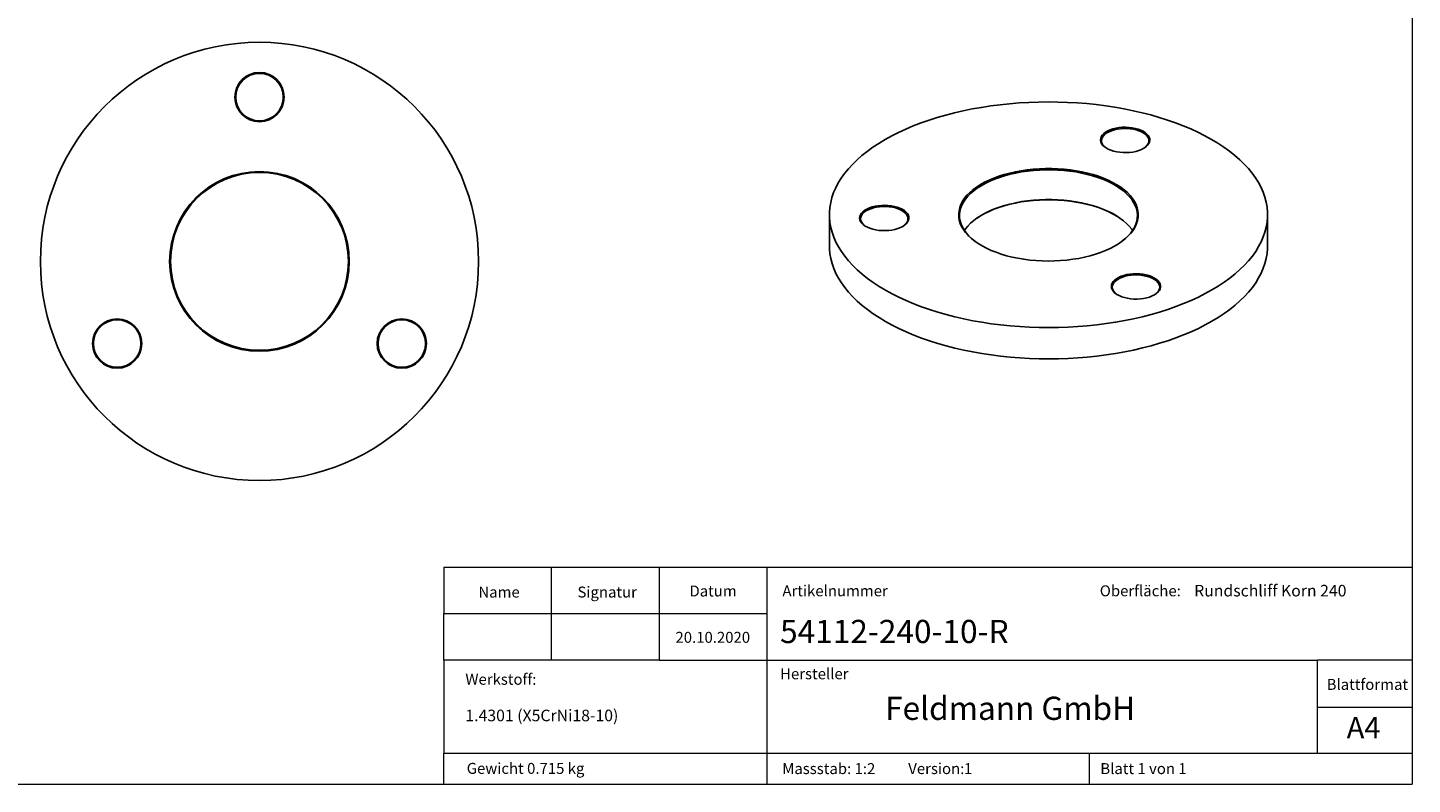
# Model space of a CAD drawing. Units: millimetres. Extents: x 10 to 584, y 10 to 410.
# Drawn here: x 205 to 584, y 10 to 217 of the extents above; entities that cross this region are included whole.
import ezdxf

# ---------------------------------------------------------------- set-up
doc = ezdxf.new("R2010")
doc.units = ezdxf.units.MM
doc.header["$LTSCALE"] = 2
doc.styles.add('SLDTEXTSTYLE0', font='TXT', dxfattribs={"width": 0.75})
doc.styles.add('SLDTEXTSTYLE1', font='TXT', dxfattribs={"width": 0.692308})

msp = doc.modelspace()

# ---------------------------------------------------------------- linework, layer by layer
at = {"color": 7, "linetype": 'Continuous', "lineweight": 18}
for p, q in [((584, 410), (584, 10)), ((318.8, 69.5), (348.26, 69.5)), ((318.8, 69.5), (318.8, 56.75)), ((348.26, 69.5), (377.72, 69.5)), ((348.26, 44), (348.26, 69.5)), ((377.72, 69.5), (407.2, 69.5)), ((377.72, 69.5), (377.72, 44)), ((407.2, 69.5), (584, 69.5)), ((407.2, 69.5), (407.2, 10)), ((318.8, 56.75), (348.26, 56.75)), ((318.8, 44), (318.8, 56.75)), ((348.26, 56.75), (377.72, 56.75)), ((377.72, 56.75), (407.2, 56.75)), ((348.26, 44), (318.8, 44)), ((318.8, 44), (318.8, 18.5)), ((377.72, 44), (348.26, 44)), ((377.72, 44), (407.2, 44)), ((407.2, 44), (558, 44)), ((584, 44), (558, 44)), ((558, 30.99), (558, 44)), ((558, 18.5), (558, 30.99)), ((584, 30.99), (558, 30.99)), ((318.8, 18.5), (584, 18.5)), ((318.8, 10), (318.8, 18.5)), ((495.6, 10), (495.6, 18.5)), ((10, 10), (584, 10))]:
    msp.add_line(p, q, dxfattribs=at)
at = {"color": 7, "linetype": 'Continuous', "lineweight": 25}
for p, q in [((424.36, 165.97), (424.36, 157.4)), ((544.36, 157.4), (544.36, 165.97))]:
    msp.add_line(p, q, dxfattribs=at)
at = {"color": 7, "linetype": 'Continuous', "lineweight": 25, "flags": 128}
for points in [[(456.36, 138.64), (458.73, 138.03), (461.16, 137.47), (463.63, 136.97), (466.14, 136.53), (468.69, 136.14), (471.26, 135.81), (473.87, 135.54), (476.49, 135.34), (479.13, 135.19), (481.78, 135.1), (484.43, 135.07), (487.09, 135.1), (489.73, 135.19), (492.37, 135.35), (495, 135.56), (497.6, 135.83), (500.17, 136.16), (502.72, 136.55), (505.23, 137), (507.69, 137.5), (510.12, 138.06), (512.49, 138.67), (514.8, 139.34), (517.06, 140.06), (519.26, 140.83), (521.38, 141.65), (523.43, 142.52), (525.41, 143.43), (527.3, 144.39), (529.12, 145.39), (530.84, 146.43), (532.47, 147.51), (534.01, 148.62), (535.45, 149.77), (536.79, 150.95), (538.03, 152.16), (539.17, 153.39), (540.19, 154.65), (541.11, 155.94), (541.92, 157.24), (542.61, 158.56), (543.19, 159.89), (543.65, 161.24), (544, 162.6), (544.23, 163.96), (544.35, 165.32), (544.35, 166.69), (544.22, 168.06), (543.99, 169.42), (543.63, 170.77), (543.16, 172.12), (542.58, 173.45), (541.88, 174.77), (541.06, 176.07), (540.14, 177.35), (539.11, 178.61), (537.97, 179.85), (536.73, 181.06), (535.38, 182.24), (533.93, 183.38), (532.39, 184.49), (530.75, 185.57), (529.02, 186.61), (527.21, 187.6), (525.31, 188.56), (523.33, 189.47), (521.27, 190.34), (519.14, 191.15), (516.94, 191.92), (514.68, 192.64), (512.36, 193.3), (509.99, 193.91), (507.56, 194.47), (505.09, 194.97), (502.58, 195.41), (500.04, 195.8), (497.46, 196.13), (494.86, 196.4), (492.23, 196.61), (489.59, 196.76), (486.95, 196.84), (484.29, 196.87), (481.64, 196.84), (478.99, 196.75), (476.35, 196.6), (473.73, 196.38), (471.13, 196.11), (468.55, 195.78), (466.01, 195.39), (463.5, 194.94), (461.03, 194.44), (458.61, 193.88), (456.24, 193.27), (453.92, 192.6), (451.66, 191.88), (449.47, 191.11), (447.34, 190.29), (445.29, 189.42), (443.31, 188.51), (441.42, 187.55), (439.61, 186.55), (437.88, 185.51), (436.25, 184.44), (434.71, 183.32), (433.27, 182.17), (431.93, 180.99), (430.69, 179.78), (429.56, 178.55), (428.53, 177.29), (427.61, 176), (426.81, 174.7), (426.11, 173.38), (425.53, 172.05), (425.07, 170.7), (424.72, 169.35), (424.49, 167.98), (424.37, 166.62), (424.38, 165.25), (424.5, 163.88), (424.74, 162.52), (425.09, 161.17), (425.56, 159.82), (426.15, 158.49), (426.85, 157.17), (427.66, 155.87), (428.58, 154.59), (429.61, 153.33), (430.75, 152.09), (432, 150.88), (433.34, 149.71), (434.79, 148.56), (436.34, 147.45), (437.97, 146.37), (439.7, 145.33), (441.52, 144.34), (443.42, 143.38), (445.4, 142.47), (447.45, 141.61), (449.58, 140.79), (451.78, 140.02), (454.04, 139.3), (456.36, 138.64)], [(502.21, 183.39), (501.45, 183.64), (500.75, 183.93), (500.13, 184.27), (499.61, 184.65), (499.19, 185.06), (498.88, 185.5), (498.69, 185.95), (498.61, 186.41), (498.66, 186.88), (498.83, 187.33), (499.11, 187.78), (499.5, 188.19), (500, 188.58), (500.59, 188.93), (501.27, 189.23), (502.03, 189.49), (502.84, 189.69), (503.69, 189.84), (504.58, 189.92), (505.48, 189.94), (506.38, 189.91), (507.26, 189.8), (508.11, 189.64), (508.9, 189.43), (509.64, 189.16), (510.3, 188.84), (510.87, 188.48), (511.34, 188.09), (511.7, 187.66), (511.96, 187.21), (512.09, 186.76), (512.1, 186.29), (512, 185.83), (511.77, 185.38), (511.43, 184.95), (510.99, 184.55), (510.44, 184.18), (509.8, 183.85), (509.08, 183.57), (508.3, 183.34), (507.46, 183.16), (506.59, 183.05), (505.69, 183), (504.79, 183), (503.9, 183.07), (503.04, 183.21), (502.21, 183.39)], [(510.66, 184.31), (510.89, 184.49), (511.31, 184.9), (511.61, 185.33), (511.8, 185.77), (511.86, 186.23), (511.81, 186.69), (511.63, 187.13), (511.34, 187.57), (510.94, 187.97), (510.44, 188.35), (509.83, 188.68), (509.15, 188.97), (508.4, 189.22), (507.59, 189.4), (506.73, 189.53), (505.86, 189.59), (504.97, 189.6), (504.09, 189.54), (503.23, 189.42), (502.42, 189.24), (501.65, 189), (500.96, 188.72), (500.35, 188.39), (499.83, 188.02), (499.42, 187.61), (499.12, 187.18), (498.93, 186.74), (498.86, 186.28), (498.92, 185.82), (499.09, 185.38), (499.38, 184.94), (499.78, 184.54), (500.07, 184.31)], [(472.88, 154.77), (471.41, 155.2), (470, 155.69), (468.65, 156.22), (467.38, 156.8), (466.2, 157.43), (465.09, 158.09), (464.09, 158.8), (463.17, 159.53), (462.36, 160.3), (461.65, 161.1), (461.06, 161.92), (460.57, 162.75), (460.19, 163.61), (459.93, 164.47), (459.79, 165.34), (459.77, 166.22), (459.86, 167.09), (460.07, 167.96), (460.39, 168.82), (460.83, 169.66), (461.38, 170.49), (462.04, 171.3), (462.81, 172.08), (463.68, 172.83), (464.64, 173.55), (465.71, 174.23), (466.86, 174.87), (468.09, 175.47), (469.4, 176.03), (470.78, 176.54), (472.23, 176.99), (473.74, 177.4), (475.29, 177.75), (476.89, 178.04), (478.53, 178.28), (480.19, 178.46), (481.87, 178.58), (483.57, 178.63), (485.27, 178.63), (486.96, 178.57), (488.64, 178.45), (490.3, 178.27), (491.93, 178.03), (493.53, 177.73), (495.08, 177.37), (496.59, 176.97), (498.03, 176.5), (499.41, 175.99), (500.72, 175.44), (501.94, 174.83), (503.09, 174.19), (504.15, 173.5), (505.11, 172.78), (505.97, 172.03), (506.73, 171.24), (507.38, 170.44), (507.93, 169.61), (508.36, 168.76), (508.67, 167.9), (508.87, 167.03), (508.96, 166.16), (508.93, 165.29), (508.78, 164.42), (508.51, 163.55), (508.13, 162.7), (507.63, 161.86), (507.03, 161.05), (506.31, 160.25), (505.49, 159.49), (504.58, 158.75), (503.56, 158.05), (502.45, 157.39), (501.26, 156.76), (499.99, 156.18), (498.64, 155.65), (497.22, 155.17), (495.75, 154.74), (494.21, 154.36), (492.64, 154.04), (491.02, 153.77), (489.37, 153.57), (487.69, 153.42), (486, 153.33), (484.31, 153.3), (482.61, 153.33), (480.92, 153.43), (479.25, 153.58), (477.6, 153.79), (475.99, 154.06), (474.41, 154.38), (472.88, 154.77)], [(503.93, 158.29), (504.37, 158.61), (505.28, 159.34), (506.09, 160.1), (506.8, 160.88), (507.4, 161.69), (507.89, 162.52), (508.26, 163.36), (508.53, 164.22), (508.68, 165.08), (508.71, 165.94), (508.63, 166.81), (508.43, 167.67), (508.11, 168.52), (507.69, 169.36), (507.15, 170.18), (506.5, 170.98), (505.75, 171.75), (504.9, 172.5), (503.94, 173.21), (502.9, 173.89), (501.77, 174.53), (500.55, 175.13), (499.26, 175.68), (497.89, 176.18), (496.46, 176.64), (494.98, 177.04), (493.44, 177.39), (491.86, 177.69), (490.24, 177.93), (488.6, 178.11), (486.93, 178.23), (485.26, 178.29), (483.58, 178.29), (481.9, 178.23), (480.23, 178.12), (478.59, 177.94), (476.97, 177.71), (475.39, 177.41), (473.85, 177.07), (472.36, 176.67), (470.92, 176.21), (469.55, 175.71), (468.26, 175.16), (467.03, 174.57), (465.89, 173.93), (464.84, 173.26), (463.89, 172.54), (463.03, 171.8), (462.27, 171.03), (461.61, 170.23), (461.07, 169.41), (460.63, 168.57), (460.31, 167.72), (460.11, 166.87), (460.02, 166), (460.04, 165.14), (460.18, 164.27), (460.44, 163.42), (460.81, 162.57), (461.29, 161.74), (461.88, 160.93), (462.58, 160.15), (463.39, 159.39), (464.29, 158.66), (464.8, 158.29)], [(436.24, 162.01), (435.48, 162.26), (434.78, 162.55), (434.16, 162.89), (433.64, 163.27), (433.22, 163.68), (432.91, 164.12), (432.72, 164.57), (432.65, 165.03), (432.69, 165.5), (432.86, 165.95), (433.14, 166.4), (433.53, 166.81), (434.03, 167.2), (434.63, 167.55), (435.31, 167.86), (436.06, 168.11), (436.87, 168.31), (437.73, 168.46), (438.61, 168.54), (439.51, 168.57), (440.41, 168.53), (441.29, 168.43), (442.14, 168.27), (442.94, 168.05), (443.67, 167.78), (444.33, 167.46), (444.9, 167.1), (445.37, 166.71), (445.74, 166.28), (445.99, 165.84), (446.12, 165.38), (446.14, 164.91), (446.03, 164.45), (445.8, 164), (445.47, 163.57), (445.02, 163.17), (444.47, 162.8), (443.83, 162.47), (443.12, 162.19), (442.33, 161.96), (441.5, 161.79), (440.62, 161.67), (439.73, 161.62), (438.82, 161.63), (437.93, 161.7), (437.07, 161.83), (436.24, 162.01)], [(444.69, 162.93), (444.92, 163.11), (445.34, 163.52), (445.64, 163.95), (445.83, 164.39), (445.89, 164.85), (445.84, 165.31), (445.67, 165.75), (445.38, 166.19), (444.97, 166.59), (444.47, 166.97), (443.87, 167.3), (443.18, 167.6), (442.43, 167.84), (441.62, 168.02), (440.76, 168.15), (439.89, 168.21), (439, 168.22), (438.12, 168.16), (437.26, 168.04), (436.45, 167.86), (435.69, 167.62), (434.99, 167.34), (434.38, 167.01), (433.87, 166.64), (433.45, 166.23), (433.15, 165.8), (432.96, 165.36), (432.89, 164.9), (432.95, 164.44), (433.12, 164), (433.41, 163.56), (433.82, 163.16), (434.1, 162.93)], [(461.33, 161.68), (461.61, 162.09), (462.27, 162.88), (463.03, 163.66), (463.89, 164.4), (464.84, 165.11), (465.89, 165.79), (467.03, 166.42), (468.26, 167.02), (469.55, 167.57), (470.92, 168.07), (472.36, 168.52), (473.85, 168.92), (475.39, 169.27), (476.97, 169.56), (478.59, 169.8), (480.23, 169.97), (481.9, 170.09), (483.58, 170.15), (485.26, 170.15), (486.93, 170.08), (488.6, 169.96), (490.24, 169.78), (491.86, 169.55), (493.44, 169.25), (494.98, 168.9), (496.46, 168.5), (497.89, 168.04), (499.26, 167.53), (500.55, 166.98), (501.77, 166.38), (502.9, 165.75), (503.94, 165.07), (504.9, 164.35), (505.75, 163.61), (506.5, 162.83), (507.15, 162.03), (507.39, 161.68)], [(503.93, 165.08), (503.09, 165.61), (501.94, 166.26), (500.72, 166.86), (499.41, 167.42), (498.03, 167.93), (496.59, 168.39), (495.08, 168.8), (493.53, 169.16), (491.93, 169.45), (490.3, 169.69), (488.64, 169.88), (486.96, 170), (485.27, 170.06), (483.57, 170.06), (481.87, 170), (480.19, 169.89), (478.53, 169.71), (476.89, 169.47), (475.29, 169.18), (473.74, 168.83), (472.23, 168.42), (470.78, 167.96), (469.4, 167.46), (468.09, 166.9), (466.86, 166.3), (465.71, 165.66), (464.8, 165.08)], [(424.36, 157.4), (424.38, 156.68), (424.5, 155.31), (424.74, 153.95), (425.09, 152.6), (425.56, 151.25), (426.15, 149.92), (426.85, 148.6), (427.66, 147.3), (428.58, 146.01), (429.61, 144.76), (430.75, 143.52), (432, 142.31), (433.34, 141.13), (434.79, 139.99), (436.34, 138.88), (437.97, 137.8), (439.7, 136.76), (441.52, 135.76), (443.42, 134.81), (445.4, 133.9), (447.45, 133.03), (449.58, 132.22), (451.78, 131.45), (454.04, 130.73), (456.36, 130.07)], [(456.36, 130.07), (458.73, 129.46), (461.16, 128.9), (463.63, 128.4), (466.14, 127.96), (468.69, 127.57), (471.26, 127.24), (473.87, 126.97), (476.49, 126.76), (479.13, 126.61), (481.78, 126.53), (484.43, 126.5), (487.09, 126.53), (489.73, 126.62), (492.37, 126.77), (495, 126.99), (497.6, 127.26), (500.17, 127.59), (502.72, 127.98), (505.23, 128.43), (507.69, 128.93), (510.12, 129.49), (512.49, 130.1), (514.8, 130.77), (517.06, 131.49), (519.26, 132.26), (521.38, 133.08), (523.43, 133.95), (525.41, 134.86), (527.3, 135.82), (529.12, 136.82), (530.84, 137.86), (532.47, 138.93), (534.01, 140.05), (535.45, 141.2), (536.79, 142.38), (538.03, 143.59), (539.17, 144.82), (540.19, 146.08), (541.11, 147.37), (541.92, 148.67), (542.61, 149.99), (543.19, 151.32), (543.65, 152.67), (544, 154.02), (544.23, 155.39), (544.35, 156.75), (544.36, 157.4)], [(505.18, 143.28), (504.41, 143.52), (503.71, 143.82), (503.1, 144.16), (502.58, 144.54), (502.16, 144.95), (501.85, 145.38), (501.65, 145.84), (501.58, 146.3), (501.62, 146.76), (501.79, 147.22), (502.07, 147.66), (502.47, 148.08), (502.97, 148.47), (503.56, 148.82), (504.24, 149.12), (504.99, 149.38), (505.8, 149.58), (506.66, 149.72), (507.55, 149.81), (508.45, 149.83), (509.35, 149.79), (510.23, 149.69), (511.07, 149.53), (511.87, 149.31), (512.6, 149.04), (513.26, 148.73), (513.83, 148.37), (514.3, 147.97), (514.67, 147.55), (514.92, 147.1), (515.05, 146.64), (515.07, 146.18), (514.96, 145.72), (514.74, 145.27), (514.4, 144.84), (513.95, 144.43), (513.4, 144.06), (512.77, 143.74), (512.05, 143.45), (511.27, 143.22), (510.43, 143.05), (509.56, 142.94), (508.66, 142.88), (507.76, 142.89), (506.87, 142.96), (506, 143.09), (505.18, 143.28)], [(513.62, 144.2), (513.86, 144.38), (514.27, 144.78), (514.57, 145.21), (514.76, 145.66), (514.83, 146.12), (514.77, 146.57), (514.6, 147.02), (514.31, 147.45), (513.91, 147.86), (513.4, 148.23), (512.8, 148.57), (512.12, 148.86), (511.36, 149.1), (510.55, 149.29), (509.7, 149.41), (508.82, 149.48), (507.93, 149.48), (507.05, 149.42), (506.2, 149.3), (505.38, 149.12), (504.62, 148.89), (503.93, 148.6), (503.32, 148.27), (502.8, 147.9), (502.39, 147.5), (502.08, 147.07), (501.9, 146.62), (501.83, 146.17), (501.88, 145.71), (502.06, 145.26), (502.35, 144.83), (502.75, 144.42), (503.03, 144.2)]]:
    msp.add_lwpolyline(points, dxfattribs=at)
at = {"color": 7, "linetype": 'Continuous', "lineweight": 25}
for centre, radius in [((268.29, 153.2), 60), ((268.29, 198.2), 6.75), ((268.29, 198.2), 6.5), ((268.29, 153.2), 24.6), ((268.29, 153.2), 24.35), ((229.32, 130.7), 6.75), ((229.32, 130.7), 6.5), ((307.26, 130.7), 6.75), ((307.26, 130.7), 6.5)]:
    msp.add_circle(centre, radius, dxfattribs=at)

# ---------------------------------------------------------------- texts
at = {"color": 7, "linetype": 'Continuous', "lineweight": 0}
for s, insert, char_height, attachment_point, style in [('Artikelnummer', (411.5, 64.49), 3, 1, 'SLDTEXTSTYLE0'), ('Oberfläche:', (498.41, 64.49), 3, 1, 'SLDTEXTSTYLE0'), ('Rundschliff Korn 240', (524.26, 64.62), 3.175, 1, 'SLDTEXTSTYLE0'), ('Name', (333.9, 64.15), 3, 2, 'SLDTEXTSTYLE0'), ('Signatur', (363.51, 64.15), 3, 2, 'SLDTEXTSTYLE0'), ('Datum', (392.51, 64.44), 3, 2, 'SLDTEXTSTYLE0'), ('54112-240-10-R', (410.86, 55.03), 6.35, 1, 'SLDTEXTSTYLE0'), ('20.10.2020', (392.43, 51.75), 3, 2, 'SLDTEXTSTYLE0'), ('Hersteller', (410.86, 41.77), 3, 1, 'SLDTEXTSTYLE0'), ('Werkstoff:', (324.68, 40.26), 3, 1, 'SLDTEXTSTYLE0'), ('Blattformat', (560.55, 38.86), 3, 1, 'SLDTEXTSTYLE0'), ('Feldmann GmbH', (439.62, 33.99), 6.35, 1, 'SLDTEXTSTYLE0'), ('1.4301 (X5CrNi18-10)', (324.68, 30.44), 3.175, 1, 'SLDTEXTSTYLE0'), ('A4', (566.04, 28.43), 5.821, 1, 'SLDTEXTSTYLE0'), ('Gewicht 0.715 kg', (341.16, 15.86), 3, 2, 'SLDTEXTSTYLE0'), ('Massstab: 1:2', (411.45, 15.8), 3, 1, 'SLDTEXTSTYLE0'), ('Version:', (445.96, 15.8), 3, 1, 'SLDTEXTSTYLE0'), ('1', (461.22, 15.8), 3, 1, 'SLDTEXTSTYLE0'), ('Blatt 1 von 1', (498.56, 15.8), 3, 1, 'SLDTEXTSTYLE1')]:
    msp.add_mtext(s, dxfattribs=dict(at, insert=insert, char_height=char_height, attachment_point=attachment_point, style=style))

doc.saveas('drawing.dxf')
